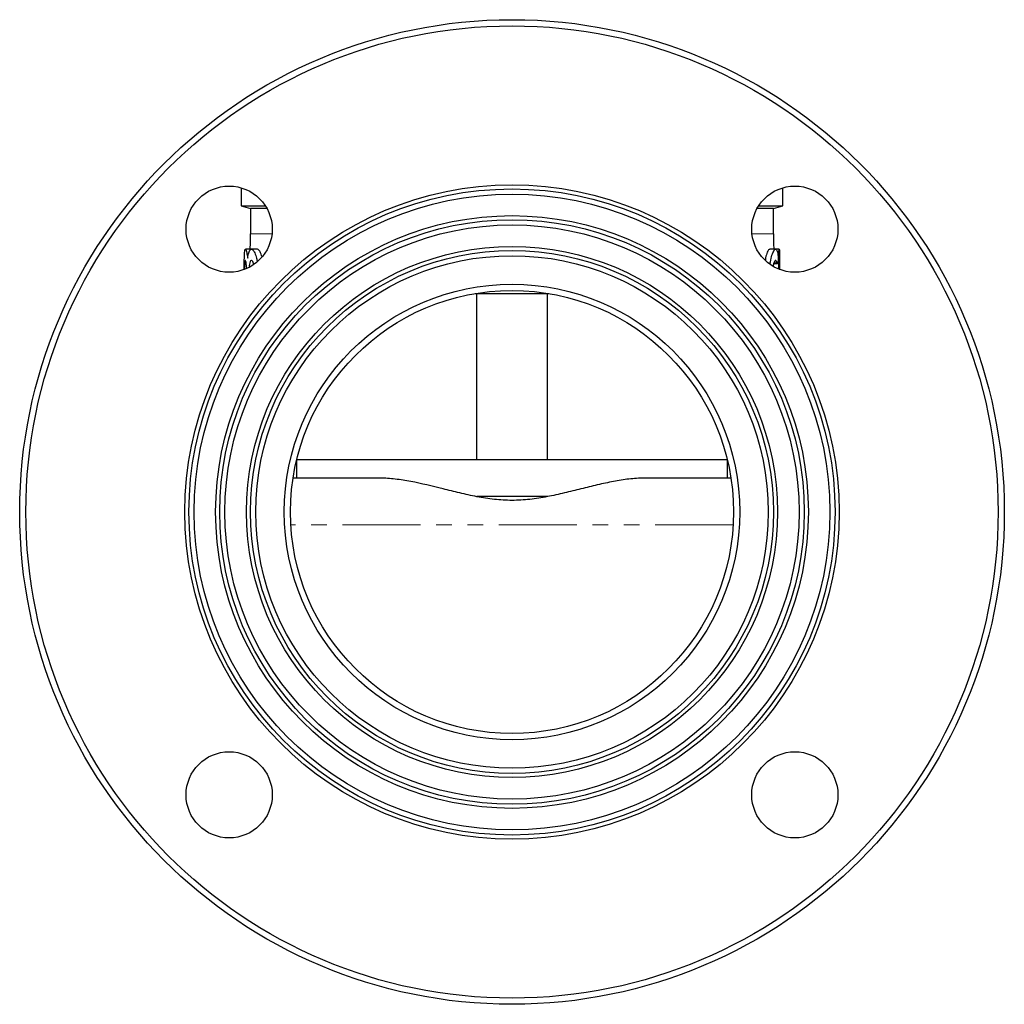
# Model space of a CAD drawing. Units: millimetres. Extents: x 13 to 408, y 48 to 259.
# Drawn here: x 13 to 93, y 179 to 259 of the extents above; entities that cross this region are included whole.
import ezdxf

# ---------------------------------------------------------------- set-up
doc = ezdxf.new("R2010")
doc.units = ezdxf.units.MM
doc.linetypes.add('PHANTOM', pattern=[12.7, 6.35, -1.27, 1.27, -1.27, 1.27, -1.27])

msp = doc.modelspace()

# ---------------------------------------------------------------- linework, layer by layer
at = {"color": 7, "linetype": 'Continuous', "lineweight": 25}
for p, q in [((31.5, 245.509), (31.5, 244.035)), ((75.5, 244.035), (75.5, 245.509)), ((31.5, 244.035), (32.25, 243.834)), ((31.5, 244.035), (33.468, 244.035)), ((73.532, 244.035), (75.5, 244.035)), ((74.75, 243.834), (75.5, 244.035)), ((32.25, 243.834), (32.25, 241.773)), ((33.587, 243.834), (32.25, 243.834)), ((74.75, 243.834), (73.413, 243.834)), ((74.75, 241.773), (74.75, 243.834)), ((32.319, 240.514), (31.838, 240.514)), ((32.81, 240.514), (32.33, 240.514)), ((74.921, 240.514), (74.436, 240.514)), ((75.213, 240.514), (74.922, 240.514)), ((75.182, 238.9), (75.182, 240.064)), ((75.235, 240.064), (75.235, 238.879)), ((74.769, 239.351), (75.066, 239.351)), ((50.51, 236.919), (56.489, 236.919)), ((50.625, 236.919), (50.625, 223.419)), ((56.375, 223.419), (56.375, 236.919)), ((36, 223.382), (36, 221.919)), ((70.991, 223.419), (36.009, 223.419)), ((71, 221.919), (71, 223.382)), ((42.781, 221.919), (35.711, 221.919)), ((71.289, 221.919), (64.219, 221.919)), ((56.356, 220.419), (50.648, 220.419))]:
    msp.add_line(p, q, dxfattribs=at)
at = {"color": 8, "linetype": 'PHANTOM', "lineweight": 18}
for p, q in [((33.998, 241.773), (32.25, 241.773)), ((74.75, 241.773), (73.001, 241.773)), ((75.182, 240.064), (75.111, 240.064)), ((75.034, 239.417), (74.788, 239.417)), ((71.47, 218.128), (35.53, 218.128))]:
    msp.add_line(p, q, dxfattribs=at)
at = {"color": 7, "linetype": 'Continuous', "lineweight": 25}
for centre, radius in [((53.5, 219.169), 40), ((53.5, 219.169), 39.5), ((53.5, 219.169), 26.58), ((30.519, 242.15), 3.5), ((76.481, 242.15), 3.5), ((53.5, 219.169), 26.25), ((53.5, 219.169), 25.823), ((53.5, 219.169), 24.08), ((53.5, 219.169), 23.75), ((53.5, 219.169), 23.323), ((53.5, 219.169), 21.58), ((53.5, 219.169), 21.25), ((53.5, 219.169), 20.823), ((53.5, 219.169), 18.5), ((53.5, 219.169), 18), ((30.519, 196.188), 3.5), ((76.481, 196.188), 3.5)]:
    msp.add_circle(centre, radius, dxfattribs=at)
for centre, start, end in [((-12.75, 241.773), 358.45293, 0), ((119.75, 241.773), 180, 181.60269)]:
    msp.add_arc(centre, 45, start, end, dxfattribs=at)
for points, knots in [([(31.75, 238.858), (31.75, 238.975), (31.75, 239.311), (31.751, 239.802), (31.764, 240.248), (31.797, 240.502), (31.853, 240.538), (31.928, 240.353), (31.989, 240.061), (32.019, 239.851), (32.026, 239.806)], [0, 0, 0, 0, 0.07864, 0.225299, 0.371908, 0.518297, 0.664634, 0.811653, 0.95987, 1, 1, 1, 1]), ([(32.026, 239.806), (32.052, 239.962), (32.105, 240.273), (32.231, 240.507), (32.387, 240.536), (32.56, 240.331), (32.712, 239.982), (32.774, 239.652), (32.798, 239.524)], [0, 0, 0, 0, 0.1730701, 0.3460501, 0.5214923, 0.7012802, 0.8838855, 1, 1, 1, 1]), ([(33.162, 239.936), (33.156, 239.964), (33.116, 240.166), (32.996, 240.376), (32.877, 240.54), (32.818, 240.503), (32.81, 240.498)], [0, 0, 0, 0, 0.069044, 0.491812, 0.929874, 1, 1, 1, 1]), ([(74.436, 240.484), (74.42, 240.492), (74.359, 240.52), (74.239, 240.29), (74.125, 239.977), (74.093, 239.697), (74.086, 239.64)], [0, 0, 0, 0, 0.14359, 0.520657, 0.901429, 1, 1, 1, 1]), ([(74.476, 239.329), (74.482, 239.38), (74.514, 239.661), (74.624, 240.057), (74.778, 240.434), (74.93, 240.557), (75.035, 240.443), (75.08, 240.253), (75.096, 240.185)], [0, 0, 0, 0, 0.045558, 0.247359, 0.456361, 0.669544, 0.88158, 1, 1, 1, 1]), ([(75.096, 240.185), (75.102, 240.154), (75.107, 240.114), (75.115, 240.018), (75.118, 239.963), (75.121, 239.849), (75.121, 239.788), (75.119, 239.672), (75.117, 239.615), (75.11, 239.515), (75.105, 239.471), (75.094, 239.402), (75.087, 239.377), (75.065, 239.336), (75.049, 239.355), (75.034, 239.417)], [0, 0, 0, 0, 0.125, 0.125, 0.25, 0.25, 0.375, 0.375, 0.5, 0.5, 0.625, 0.625, 0.75, 0.75, 1, 1, 1, 1]), ([(75.182, 240.064), (75.182, 240.123), (75.183, 240.182), (75.186, 240.291), (75.189, 240.341), (75.195, 240.424), (75.198, 240.457), (75.206, 240.502), (75.209, 240.514), (75.216, 240.514), (75.22, 240.502), (75.225, 240.458), (75.227, 240.425), (75.233, 240.299), (75.235, 240.183), (75.235, 240.064)], [0, 0, 0, 0, 0.125, 0.125, 0.25, 0.25, 0.375, 0.375, 0.5, 0.5, 0.625, 0.625, 0.75, 0.75, 1, 1, 1, 1]), ([(75.25, 238.858), (75.25, 238.975), (75.25, 239.31), (75.249, 239.785), (75.239, 240.037), (75.234, 240.153)], [0, 0, 0, 0, 0.224167, 0.642227, 1, 1, 1, 1]), ([(31.942, 239.006), (31.937, 239.077), (31.925, 239.256), (31.894, 239.465), (31.858, 239.607), (31.824, 239.628), (31.798, 239.528), (31.78, 239.315), (31.772, 239.094), (31.77, 238.943), (31.77, 238.908)], [0, 0, 0, 0, 0.095485, 0.238106, 0.3819, 0.526178, 0.670121, 0.813435, 0.95632, 1, 1, 1, 1]), ([(32.518, 239.29), (32.505, 239.341), (32.468, 239.479), (32.391, 239.598), (32.303, 239.632), (32.223, 239.532), (32.165, 239.349), (32.144, 239.175), (32.136, 239.106)], [0, 0, 0, 0, 0.110682, 0.298285, 0.490791, 0.684052, 0.874376, 1, 1, 1, 1]), ([(75.034, 239.417), (75.014, 239.483), (74.972, 239.616), (74.889, 239.628), (74.804, 239.484), (74.741, 239.314), (74.721, 239.178), (74.72, 239.172)], [0, 0, 0, 0, 0.245548, 0.490996, 0.738905, 0.988657, 1, 1, 1, 1]), ([(64.219, 221.919), (63.818, 221.919), (63.411, 221.89), (62.584, 221.795), (62.164, 221.727), (61.522, 221.606), (61.307, 221.562), (60.872, 221.469), (60.653, 221.42), (59.992, 221.267), (59.55, 221.158), (58.657, 220.937), (58.207, 220.824), (57.298, 220.609), (56.839, 220.506), (55.907, 220.327), (55.434, 220.25), (54.713, 220.169), (54.469, 220.148), (53.984, 220.12), (53.742, 220.113), (53.019, 220.113), (52.542, 220.141), (51.592, 220.246), (51.121, 220.322), (50.183, 220.502), (49.715, 220.606), (48.798, 220.823), (48.346, 220.936), (47.008, 221.268), (46.138, 221.481), (44.856, 221.724), (44.433, 221.792), (43.593, 221.89), (43.182, 221.919), (42.781, 221.919)], [0, 0, 0, 0, 0.0625, 0.0625, 0.125, 0.125, 0.15625, 0.15625, 0.1875, 0.1875, 0.25, 0.25, 0.3125, 0.3125, 0.375, 0.375, 0.4375, 0.4375, 0.46875, 0.46875, 0.5, 0.5, 0.5625, 0.5625, 0.625, 0.625, 0.6875, 0.6875, 0.75, 0.75, 0.875, 0.875, 0.9375, 0.9375, 1, 1, 1, 1])]:
    msp.add_open_spline(points, degree=3, knots=knots, dxfattribs=at)

doc.saveas('drawing.dxf')
